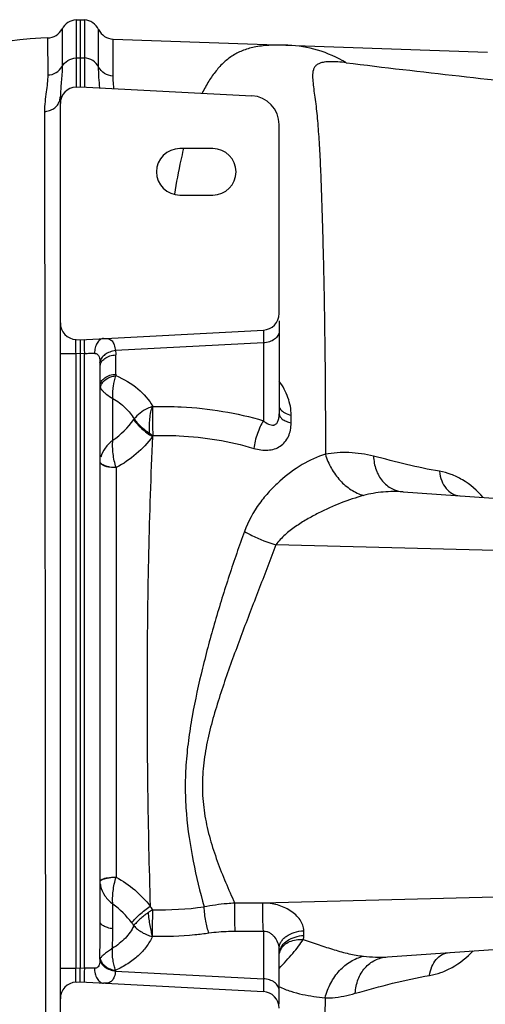
# Model space of a CAD drawing. Units: millimetres. Extents: x -1739 to 1606, y -621 to 1253.
# Drawn here: x 601 to 741, y 956 to 1253 of the extents above; entities that cross this region are included whole.
import ezdxf

# ---------------------------------------------------------------- set-up
doc = ezdxf.new("R2010")
doc.units = ezdxf.units.MM
doc.header["$LTSCALE"] = 19.36
doc.layers.get('0').update_dxf_attribs({"linetype": 'CONTINUOUS'})
doc.layers.add('3_ALL_AXES', color=7, linetype='CONTINUOUS')

msp = doc.modelspace()

# ---------------------------------------------------------------- linework, layer by layer
at = {"color": 7, "linetype": 'CONTINUOUS'}
for p, q in [((617.64, 1233.14), (618.91, 1233.2)), ((618.91, 1233.2), (670.65, 1230.49)), ((612.91, 1161.97), (612.91, 1228.14)), ((678.91, 1164.8), (678.91, 1221.79)), ((658.91, 1214.56), (648.91, 1214.56)), ((648.91, 1200.56), (658.91, 1200.56)), ((618.91, 1156.91), (674.17, 1159.81)), ((617.64, 1156.98), (618.91, 1156.91)), ((716.34, 1111.03), (758.91, 1108.06)), ((711.55, 970.75), (758.91, 974.06)), ((617.64, 963.14), (618.91, 963.2)), ((618.91, 963.2), (674.17, 960.31)), ((612.91, 891.97), (612.91, 958.14))]:
    msp.add_line(p, q, dxfattribs=at)
at = {"color": 9, "linetype": 'CONTINUOUS'}
for p, q in [((758.91, 1092.93), (677.95, 1095)), ((758.91, 989.18), (674.03, 987))]:
    msp.add_line(p, q, dxfattribs=at)
at = {"color": 7, "linetype": 'CONTINUOUS'}
for centre, radius, start, end in [((617.91, 1228.14), 5, 93, 180), ((670.19, 1221.79), 8.72, 0, 87), ((648.91, 1207.56), 7, 90, 270), ((658.91, 1207.56), 7, 270, 90), ((673.91, 1164.8), 5, 273, 360), ((617.91, 1161.97), 5, 180, 267), ((617.91, 958.14), 5, 93, 180), ((673.91, 955.31), 5, 0, 87)]:
    msp.add_arc(centre, radius, start, end, dxfattribs=at)
at = {"layer": '3_ALL_AXES', "color": 7, "linetype": 'CONTINUOUS'}
for p, q in [((617.64, 1253.39), (618.91, 1253.45)), ((618.91, 1253.45), (618.91, 1241.96)), ((618.91, 1253.45), (620.17, 1253.39)), ((628.8, 1247.61), (741.7, 1243.67)), ((618.91, 1241.96), (618.91, 1233.2)), ((612.91, 1230.19), (612.91, 1228.14)), ((612.91, 958.14), (612.91, 1161.97)), ((678.91, 1162.6), (678.91, 1134.53)), ((618.91, 1156.91), (618.91, 1152.67)), ((618.91, 1152.67), (618.91, 967.44)), ((624.91, 981.32), (624.91, 1148.8)), ((678.91, 956.62), (678.91, 973.32)), ((678.97, 972.01), (678.99, 972.06)), ((618.91, 963.2), (618.91, 967.44))]:
    msp.add_line(p, q, dxfattribs=at)
at = {"layer": '3_ALL_AXES', "color": 9, "linetype": 'CONTINUOUS'}
for p, q in [((617.64, 1253.39), (617.64, 1241.9)), ((620.17, 1253.39), (620.17, 1241.9)), ((613.46, 1250.67), (613.45, 1250.11)), ((624.44, 1239.18), (624.44, 1250.5)), ((609.06, 1247.95), (609.11, 1236.77)), ((613.45, 1250.11), (613.45, 1239.33)), ((628.8, 1236.46), (628.8, 1247.61)), ((617.64, 1241.9), (618.91, 1241.96)), ((617.64, 1241.9), (617.64, 1233.14)), ((618.91, 1241.96), (620.17, 1241.9)), ((620.17, 1241.9), (620.17, 1233.14)), ((608.12, 1225.78), (608.56, 890.11)), ((650.05, 1214.56), (649.98, 1214.29)), ((674.17, 1155.98), (629.53, 1153.64)), ((674.17, 1155.98), (674.17, 1132.47)), ((612.91, 1152.74), (617.64, 1152.74)), ((617.64, 967.38), (617.64, 1152.74)), ((618.91, 1152.67), (617.64, 1152.74)), ((620.17, 1152.74), (618.91, 1152.67)), ((620.17, 967.38), (620.17, 1152.74)), ((629.64, 1146.5), (629.64, 1152.33)), ((628.73, 1126.61), (628.73, 1139.16)), ((682.52, 1131.8), (682.53, 1134.16)), ((629.73, 1118.35), (629.73, 994.8)), ((628.73, 979.19), (628.73, 986.64)), ((674.17, 978.42), (665.68, 978.41)), ((674.17, 978.42), (674.17, 964.13)), ((686.35, 977.21), (686.35, 978.64)), ((612.91, 967.38), (617.64, 967.38)), ((617.64, 967.38), (618.91, 967.44)), ((618.91, 967.44), (620.17, 967.38)), ((629.53, 966.47), (674.17, 964.13))]:
    msp.add_line(p, q, dxfattribs=at)
at = {"layer": '3_ALL_AXES', "color": 7, "linetype": 'CONTINUOUS'}
msp.add_lwpolyline([(609.06, 1247.95), (607.01, 1247.9), (603.8, 1247.71), (600.67, 1247.39), (597.61, 1246.96), (594.63, 1246.41), (591.73, 1245.76), (588.92, 1245.01), (586.19, 1244.16), (583.55, 1243.21), (581.01, 1242.16), (578.57, 1241.01), (576.24, 1239.76), (574.02, 1238.42), (573.23, 1237.9)], dxfattribs=at)
for centre, start, end in [((617.91, 1248.39), 93, 153.8874), ((619.91, 1248.39), 24.9019, 87), ((609, 1252.95), 270.6022, 332.9061), ((628.98, 1252.6), 204.9019, 268)]:
    msp.add_arc(centre, 5, start, end, dxfattribs=at)
at = {"layer": '3_ALL_AXES', "color": 9, "linetype": 'CONTINUOUS'}
for centre, radius, start, end in [((1167.72, 5108.87), 3896.69, 263.09295, 264.10388), ((608.95, 1230.2), 3.95, 346.8492, 359.9354), ((608.89, 1230.21), 4.02, 340.3882, 346.8659), ((603.41, 1148.78), 21.5, 0.0462, 3.6052), ((632.28, 1146.5), 2.63, 180.0102, 189.2781), ((628.36, 1141.88), 3.43, 147.2579, 155.0262), ((614.01, 1147.83), 25.83, 304.7609, 324.4804), ((612.91, 1148.59), 27.16, 324.5114, 325.0102), ((612.61, 1146.71), 33.93, 325.9437, 326.5481), ((631.73, 993.63), 6.83, 186.7364, 192.0716), ((613.43, 965.34), 26.23, 36.6324, 54.3147), ((611.36, 965.91), 35.03, 33.017, 35.0874), ((643.36, 1078.95), 93.99, 268.4002, 277.8862), ((682.58, 977.21), 3.77, 341.652, 0.0524), ((683.06, 971.5), 4.15, 169.9597, 175.5894), ((683.24, 970.9), 4.4, 160.1025, 165.3531), ((683.28, 970.88), 4.45, 150.5848, 160.0822)]:
    msp.add_arc(centre, radius, start, end, dxfattribs=at)
for points, knots in [([(681.56, 1245.77), (679.81, 1245.83), (676.57, 1245.84), (672.07, 1245.4), (668.24, 1244.39), (665, 1242.8), (662.22, 1240.66), (659.77, 1238.01), (657.57, 1234.85), (656.31, 1232.52), (655.7, 1231.28)], [0, 0, 0, 0, 0.163658, 0.303739, 0.42367, 0.532775, 0.639952, 0.751346, 0.870618, 1, 1, 1, 1]), ([(699.11, 1240.46), (696.41, 1242.06), (690.73, 1244.62), (684.58, 1245.66), (681.56, 1245.77)], [0, 0, 0, 0, 0.509079, 1, 1, 1, 1]), ([(613.45, 1239.33), (613.85, 1240.07), (615.09, 1241.35), (616.79, 1241.86), (617.64, 1241.9)], [0, 0, 0, 0, 0.493253, 1, 1, 1, 1]), ([(624.44, 1239.18), (624.06, 1239.95), (622.81, 1241.32), (621.05, 1241.85), (620.17, 1241.9)], [0, 0, 0, 0, 0.49293, 1, 1, 1, 1]), ([(609.11, 1236.77), (609.99, 1236.78), (611.76, 1237.27), (613.04, 1238.58), (613.45, 1239.33)], [0, 0, 0, 0, 0.506819, 1, 1, 1, 1]), ([(613.45, 1239.33), (613.45, 1237.79), (613.24, 1234.74), (612.91, 1231.7), (612.91, 1230.19)], [0, 0, 0, 0, 0.505492, 1, 1, 1, 1]), ([(624.79, 1232.89), (624.72, 1233.93), (624.53, 1236.02), (624.44, 1238.12), (624.44, 1239.18)], [0, 0, 0, 0, 0.495922, 1, 1, 1, 1]), ([(628.8, 1236.46), (627.9, 1236.49), (626.11, 1237.01), (624.83, 1238.39), (624.44, 1239.18)], [0, 0, 0, 0, 0.507115, 1, 1, 1, 1]), ([(699.11, 1240.46), (698.27, 1240.56), (696.68, 1240.72), (694.47, 1240.81), (692.62, 1240.7), (691.2, 1240.37), (690.18, 1239.84), (689.54, 1239.12), (689.19, 1238.29), (689.02, 1237.4), (688.98, 1236.44), (689.03, 1235.02), (689.25, 1233.1), (689.58, 1230.64), (689.95, 1227.97), (690.28, 1225.11), (690.54, 1222.09), (690.79, 1218.91), (691.08, 1214.37), (691.38, 1208.32), (691.67, 1200.63), (691.92, 1192.39), (692.16, 1183.64), (692.38, 1174.4), (692.55, 1164.72), (692.69, 1154.63), (692.8, 1144.16), (692.85, 1133.37), (692.86, 1126.07), (692.85, 1122.37)], [0, 0, 0, 0, 0.019996, 0.037754, 0.05235, 0.063524, 0.072008, 0.079082, 0.085843, 0.092892, 0.100449, 0.108558, 0.12637, 0.146055, 0.16735, 0.190012, 0.213882, 0.238994, 0.265317, 0.321477, 0.382142, 0.44709, 0.516131, 0.589007, 0.66538, 0.744963, 0.827479, 0.912595, 1, 1, 1, 1]), ([(609.11, 1236.77), (609.11, 1235.07), (608.62, 1231.42), (608.12, 1227.76), (608.12, 1225.78)], [0, 0, 0, 0, 0.459685, 1, 1, 1, 1]), ([(628.96, 1233.77), (628.94, 1234), (628.85, 1234.89), (628.8, 1235.79), (628.8, 1236.46)], [0, 0, 0, 0, 0.260578, 1, 1, 1, 1]), ([(629.09, 1232.67), (629.08, 1232.76), (629.03, 1233.13), (628.99, 1233.49), (628.96, 1233.77)], [0, 0, 0, 0, 0.253633, 1, 1, 1, 1]), ([(608.12, 1225.78), (608.62, 1225.79), (609.62, 1225.97), (610.97, 1226.62), (612.05, 1227.59), (612.52, 1228.43), (612.67, 1228.86)], [0, 0, 0, 0, 0.260686, 0.515789, 0.762251, 1, 1, 1, 1]), ([(649.98, 1214.29), (649.73, 1213.24), (648.72, 1208.78), (647.88, 1204.28), (647.31, 1200.84)], [0, 0, 0, 0, 0.236547, 1, 1, 1, 1]), ([(674.17, 1159.81), (674.17, 1159.81), (674.17, 1159.78), (674.18, 1159.74), (674.18, 1159.66), (674.18, 1159.55), (674.19, 1159.41), (674.19, 1159.16), (674.19, 1158.78), (674.19, 1158.23), (674.18, 1157.57), (674.18, 1156.81), (674.17, 1156.27), (674.17, 1155.98)], [0, 0, 0, 0, 0.004254, 0.016567, 0.037026, 0.065614, 0.102283, 0.146928, 0.259684, 0.402854, 0.575192, 0.775044, 1, 1, 1, 1]), ([(678.91, 1159.51), (678.91, 1159.06), (678.62, 1158.09), (677.53, 1156.96), (675.98, 1156.21), (674.79, 1156.01), (674.17, 1155.98)], [0, 0, 0, 0, 0.210424, 0.445338, 0.711809, 1, 1, 1, 1]), ([(617.64, 1152.74), (617.63, 1153.01), (617.6, 1153.55), (617.56, 1154.34), (617.54, 1155.07), (617.53, 1155.7), (617.54, 1156.23), (617.56, 1156.61), (617.59, 1156.85), (617.61, 1156.95), (617.63, 1156.98), (617.64, 1156.98)], [0, 0, 0, 0, 0.194429, 0.381899, 0.554504, 0.705672, 0.829568, 0.921357, 0.977938, 0.992806, 1, 1, 1, 1]), ([(620.17, 1156.98), (620.16, 1156.98), (620.14, 1156.94), (620.13, 1156.89), (620.11, 1156.78), (620.09, 1156.57), (620.08, 1156.22), (620.07, 1155.69), (620.08, 1155.06), (620.1, 1154.34), (620.13, 1153.55), (620.15, 1153.01), (620.17, 1152.74)], [0, 0, 0, 0, 0.007006, 0.022214, 0.046414, 0.079615, 0.172043, 0.295919, 0.446754, 0.618939, 0.806108, 1, 1, 1, 1]), ([(625.93, 1157.28), (625.57, 1157.26), (625, 1157.03), (624.4, 1156.48), (623.84, 1155.7), (623.35, 1154.46), (623.22, 1153.38), (623.21, 1152.82)], [0, 0, 0, 0, 0.19442, 0.305535, 0.427558, 0.701274, 1, 1, 1, 1]), ([(625.93, 1157.28), (626.21, 1157.3), (626.72, 1157.3), (627.43, 1157.2), (628.04, 1156.95), (628.54, 1156.55), (628.91, 1156), (629.31, 1155.04), (629.46, 1154.22), (629.53, 1153.64)], [0, 0, 0, 0, 0.140067, 0.260481, 0.367612, 0.470952, 0.580429, 0.703205, 1, 1, 1, 1]), ([(620.17, 1152.74), (620.71, 1152.79), (621.72, 1152.84), (622.74, 1152.84), (623.21, 1152.82)], [0, 0, 0, 0, 0.534453, 1, 1, 1, 1]), ([(623.21, 1152.82), (623.26, 1152.82), (623.43, 1152.8), (623.6, 1152.78), (623.73, 1152.74)], [0, 0, 0, 0, 0.262372, 1, 1, 1, 1]), ([(623.73, 1152.74), (623.83, 1152.7), (624.03, 1152.62), (624.37, 1152.32), (624.64, 1151.76), (624.8, 1150.99), (624.85, 1150.43), (624.86, 1150.14)], [0, 0, 0, 0, 0.107139, 0.212761, 0.442162, 0.708029, 1, 1, 1, 1]), ([(629.53, 1153.64), (628.95, 1153.57), (627.83, 1153.29), (626.37, 1152.51), (625.3, 1151.45), (624.92, 1150.56), (624.86, 1150.14)], [0, 0, 0, 0, 0.283296, 0.551675, 0.791291, 1, 1, 1, 1]), ([(624.91, 1148.8), (624.91, 1149.25), (625.19, 1150.22), (626.28, 1151.35), (627.83, 1152.11), (629.03, 1152.31), (629.64, 1152.33)], [0, 0, 0, 0, 0.210449, 0.445347, 0.711775, 1, 1, 1, 1]), ([(624.91, 1142.97), (624.91, 1143.43), (625.19, 1144.4), (626.28, 1145.53), (627.83, 1146.28), (629.03, 1146.48), (629.64, 1146.5)], [0, 0, 0, 0, 0.21045, 0.445348, 0.711776, 1, 1, 1, 1]), ([(625.47, 1143.74), (625.89, 1144.39), (627.21, 1145.49), (628.82, 1145.98), (629.68, 1146.08)], [0, 0, 0, 0, 0.470477, 1, 1, 1, 1]), ([(628.73, 1139.16), (628.72, 1139.8), (628.74, 1141.05), (628.94, 1143.38), (629.3, 1145.06), (629.68, 1146.08)], [0, 0, 0, 0, 0.272322, 0.535559, 1, 1, 1, 1]), ([(629.68, 1146.08), (632.05, 1145.07), (636.34, 1142.57), (639.65, 1138.8), (640.78, 1136.79)], [0, 0, 0, 0, 0.526883, 1, 1, 1, 1]), ([(682.53, 1134.16), (682.54, 1135.95), (681.79, 1139.64), (680.03, 1142.91), (678.91, 1144.43)], [0, 0, 0, 0, 0.488116, 1, 1, 1, 1]), ([(625, 1142.49), (625.01, 1142.56), (625.06, 1142.85), (625.15, 1143.13), (625.25, 1143.33)], [0, 0, 0, 0, 0.24378, 1, 1, 1, 1]), ([(625, 1142.49), (625.02, 1142.44), (625.12, 1142.21), (625.25, 1142.01), (625.37, 1141.85)], [0, 0, 0, 0, 0.224978, 1, 1, 1, 1]), ([(625.37, 1141.85), (625.54, 1141.62), (625.97, 1141.15), (627.07, 1140.22), (628.04, 1139.59), (628.73, 1139.16)], [0, 0, 0, 0, 0.200262, 0.43665, 1, 1, 1, 1]), ([(628.73, 1139.16), (630.09, 1138.4), (632.55, 1136.63), (634.46, 1134.26), (635.17, 1133.01)], [0, 0, 0, 0, 0.521351, 1, 1, 1, 1]), ([(640.78, 1136.79), (640.23, 1136.62), (638.87, 1136.09), (636.91, 1134.88), (635.68, 1133.67), (635.17, 1133.01)], [0, 0, 0, 0, 0.252884, 0.634385, 1, 1, 1, 1]), ([(639.79, 1128.72), (639.82, 1129.44), (639.69, 1130.9), (639.96, 1133.03), (640.09, 1135.06), (640.54, 1136.29), (640.79, 1136.84)], [0, 0, 0, 0, 0.263927, 0.530524, 0.780317, 1, 1, 1, 1]), ([(640.92, 1128.01), (640.87, 1128.77), (640.83, 1130.34), (640.78, 1132.65), (640.76, 1134.82), (640.8, 1136.2), (640.79, 1136.84)], [0, 0, 0, 0, 0.261198, 0.530579, 0.784327, 1, 1, 1, 1]), ([(640.78, 1136.79), (643.65, 1136.85), (654.9, 1136.71), (666.14, 1134.87), (674.17, 1132.47)], [0, 0, 0, 0, 0.255294, 1, 1, 1, 1]), ([(678.91, 1136.97), (678.91, 1136.79), (678.99, 1136.39), (679.21, 1136.04), (679.34, 1135.88)], [0, 0, 0, 0, 0.472484, 1, 1, 1, 1]), ([(679.34, 1135.88), (679.67, 1135.47), (680.71, 1134.75), (681.86, 1134.34), (682.53, 1134.16)], [0, 0, 0, 0, 0.433081, 1, 1, 1, 1]), ([(635.03, 1132.82), (635.34, 1132.36), (636.08, 1131.43), (637.91, 1129.63), (639.54, 1128.43), (640.72, 1127.71)], [0, 0, 0, 0, 0.215186, 0.463119, 1, 1, 1, 1]), ([(635.17, 1133.01), (635.42, 1132.64), (636.04, 1131.88), (637.53, 1130.38), (638.84, 1129.35), (639.79, 1128.72)], [0, 0, 0, 0, 0.215323, 0.459984, 1, 1, 1, 1]), ([(674.17, 1132.47), (673.8, 1131.91), (673.12, 1130.65), (672.29, 1128.59), (671.64, 1126.39), (671.35, 1124.88), (671.26, 1124.14)], [0, 0, 0, 0, 0.227041, 0.48228, 0.746654, 1, 1, 1, 1]), ([(671.26, 1124.14), (671.97, 1123.93), (673.38, 1123.61), (675.51, 1123.53), (677.51, 1123.89), (679.29, 1124.73), (680.75, 1126.03), (681.79, 1127.73), (682.39, 1129.69), (682.51, 1131.09), (682.52, 1131.8)], [0, 0, 0, 0, 0.135943, 0.265707, 0.388943, 0.507356, 0.624299, 0.743844, 0.868832, 1, 1, 1, 1]), ([(674.17, 1132.47), (674.63, 1132.08), (675.36, 1131.57), (676.44, 1131.17), (677.13, 1131.12), (677.65, 1131.28), (678.16, 1131.61), (678.62, 1132.34), (678.86, 1133.39), (678.91, 1134.15), (678.91, 1134.53)], [0, 0, 0, 0, 0.241945, 0.353209, 0.458902, 0.512295, 0.568712, 0.69751, 0.845528, 1, 1, 1, 1]), ([(678.91, 1134.53), (678.91, 1134.25), (679.13, 1133.63), (679.91, 1132.88), (681.08, 1132.25), (682, 1131.94), (682.52, 1131.8)], [0, 0, 0, 0, 0.174712, 0.391587, 0.667572, 1, 1, 1, 1]), ([(639.79, 1128.72), (639.98, 1128.59), (640.34, 1128.34), (640.73, 1128.12), (640.92, 1128.01)], [0, 0, 0, 0, 0.501871, 1, 1, 1, 1]), ([(628.73, 1126.61), (627.88, 1125.92), (626.36, 1124.41), (625.37, 1122.48), (625.11, 1121.5)], [0, 0, 0, 0, 0.521815, 1, 1, 1, 1]), ([(629.73, 1118.34), (629.51, 1119.01), (629.14, 1120.4), (628.8, 1122.51), (628.65, 1124.59), (628.67, 1125.96), (628.74, 1126.61)], [0, 0, 0, 0, 0.252901, 0.511444, 0.76353, 1, 1, 1, 1]), ([(640.72, 1127.71), (639.29, 1125.78), (635.95, 1122.22), (631.9, 1119.49), (629.73, 1118.35)], [0, 0, 0, 0, 0.494756, 1, 1, 1, 1]), ([(640.72, 1127.71), (639.62, 1104.31), (638.92, 1068.84), (639.13, 1021.61), (639.64, 997.81), (640.02, 986.05)], [0, 0, 0, 0, 0.495876, 0.750888, 1, 1, 1, 1]), ([(640.92, 1128), (643.53, 1128.08), (653.75, 1128), (663.97, 1126.34), (671.26, 1124.14)], [0, 0, 0, 0, 0.255287, 1, 1, 1, 1]), ([(707.37, 1121.79), (704.95, 1122.4), (700.1, 1123.13), (695.19, 1122.81), (692.85, 1122.37)], [0, 0, 0, 0, 0.511501, 1, 1, 1, 1]), ([(627.83, 1118.46), (627.43, 1118.51), (626.85, 1118.62), (626.14, 1118.86), (625.49, 1119.16), (624.91, 1119.59), (624.91, 1120)], [0, 0, 0, 0, 0.354564, 0.509257, 0.645851, 1, 1, 1, 1]), ([(627.83, 1118.46), (627.45, 1118.55), (626.76, 1118.74), (625.87, 1119.09), (625.22, 1119.47), (624.96, 1119.83), (624.92, 1120.01)], [0, 0, 0, 0, 0.342983, 0.628811, 0.844494, 1, 1, 1, 1]), ([(692.85, 1122.37), (690.41, 1121.62), (685.51, 1119.34), (679.99, 1115.23), (675.84, 1111.13), (671.88, 1106.32), (669.52, 1102.09), (668.44, 1099.07)], [0, 0, 0, 0, 0.220413, 0.461929, 0.590055, 0.722646, 1, 1, 1, 1]), ([(692.85, 1122.37), (693.3, 1120.89), (694.49, 1118.06), (697.13, 1114.39), (700.45, 1111.56), (703.04, 1110.33), (704.36, 1109.92)], [0, 0, 0, 0, 0.262602, 0.518118, 0.764002, 1, 1, 1, 1]), ([(707.37, 1121.79), (707.43, 1120.39), (707.9, 1117.69), (709.81, 1114.2), (712.74, 1111.77), (715.14, 1111.12), (716.34, 1111.03)], [0, 0, 0, 0, 0.274206, 0.527518, 0.765149, 1, 1, 1, 1]), ([(727.3, 1117.22), (723.96, 1117.78), (717.3, 1119.24), (710.7, 1120.95), (707.37, 1121.79)], [0, 0, 0, 0, 0.496698, 1, 1, 1, 1]), ([(629.73, 1118.34), (629.41, 1118.34), (628.77, 1118.38), (628.14, 1118.41), (627.83, 1118.46)], [0, 0, 0, 0, 0.510899, 1, 1, 1, 1]), ([(727.3, 1117.22), (727.39, 1116.26), (727.77, 1114.41), (729.07, 1112.03), (730.99, 1110.36), (732.57, 1109.9), (733.34, 1109.85)], [0, 0, 0, 0, 0.281197, 0.539078, 0.774883, 1, 1, 1, 1]), ([(740.48, 1109.35), (738.65, 1111.4), (735.56, 1114.1), (730.86, 1116.38), (728.48, 1117.03), (727.3, 1117.22)], [0, 0, 0, 0, 0.528854, 0.771501, 1, 1, 1, 1]), ([(716.34, 1111.03), (714.33, 1111.17), (710.29, 1111.13), (706.31, 1110.45), (704.36, 1109.92)], [0, 0, 0, 0, 0.499428, 1, 1, 1, 1]), ([(704.36, 1109.92), (702.08, 1109.3), (697.44, 1107.72), (691.77, 1105.19), (687.22, 1102.73), (683.83, 1100.61), (680.61, 1098.14), (678.71, 1096.14), (677.95, 1095)], [0, 0, 0, 0, 0.230471, 0.476879, 0.604513, 0.734453, 0.866348, 1, 1, 1, 1]), ([(668.44, 1099.07), (667.66, 1096.88), (666.06, 1092.47), (663.81, 1085.76), (661.63, 1078.93), (658.85, 1069.63), (655.66, 1057.79), (653.01, 1045.76), (651.47, 1035.99), (650.72, 1028.62), (650.49, 1021.24), (650.94, 1011.52), (652.78, 999.66), (655.03, 990.4), (656.25, 985.85)], [0, 0, 0, 0, 0.060082, 0.121088, 0.182892, 0.245366, 0.371812, 0.499424, 0.563354, 0.627172, 0.690723, 0.753859, 0.878367, 1, 1, 1, 1]), ([(668.44, 1099.07), (669.19, 1098.65), (672.24, 1097.05), (675.47, 1095.78), (677.95, 1095)], [0, 0, 0, 0, 0.246428, 1, 1, 1, 1]), ([(677.95, 1095), (677.1, 1092.89), (675.5, 1088.61), (672.99, 1082.16), (670.48, 1075.63), (667.96, 1069.02), (665.47, 1062.33), (663.03, 1055.57), (660.73, 1048.72), (658.64, 1041.78), (656.94, 1034.72), (655.85, 1027.55), (655.63, 1020.33), (656.39, 1013.21), (657.99, 1006.3), (660.88, 997.48), (663.61, 991.12), (665.54, 986.97)], [0, 0, 0, 0, 0.060129, 0.12116, 0.182976, 0.245459, 0.308494, 0.371968, 0.435766, 0.499768, 0.563831, 0.62778, 0.691403, 0.754515, 0.817, 0.878787, 1, 1, 1, 1]), ([(624.91, 993.56), (624.91, 993.68), (625.03, 993.88), (625.28, 994.06), (625.69, 994.27), (626.37, 994.49), (626.97, 994.6), (627.3, 994.64)], [0, 0, 0, 0, 0.132761, 0.225311, 0.339432, 0.632098, 1, 1, 1, 1]), ([(624.91, 993.45), (624.91, 993.5), (624.95, 993.64), (625.13, 993.85), (625.32, 993.96), (625.42, 994.02)], [0, 0, 0, 0, 0.188513, 0.535166, 1, 1, 1, 1]), ([(625.05, 992.21), (625.28, 991.14), (626.25, 989.04), (627.83, 987.38), (628.73, 986.64)], [0, 0, 0, 0, 0.482861, 1, 1, 1, 1]), ([(625.42, 994.02), (625.68, 994.15), (626.3, 994.38), (626.94, 994.53), (627.3, 994.6)], [0, 0, 0, 0, 0.433327, 1, 1, 1, 1]), ([(627.3, 994.6), (627.69, 994.66), (628.5, 994.78), (629.31, 994.8), (629.73, 994.8)], [0, 0, 0, 0, 0.482618, 1, 1, 1, 1]), ([(628.73, 986.64), (628.67, 987.27), (628.65, 988.59), (628.8, 990.63), (629.14, 992.72), (629.51, 994.12), (629.73, 994.8)], [0, 0, 0, 0, 0.229405, 0.478895, 0.739724, 1, 1, 1, 1]), ([(629.73, 994.8), (631.73, 993.71), (635.49, 991.13), (638.65, 987.83), (640.02, 986.05)], [0, 0, 0, 0, 0.502912, 1, 1, 1, 1]), ([(665.54, 986.97), (664.76, 986.92), (661.65, 986.69), (658.55, 986.27), (656.25, 985.85)], [0, 0, 0, 0, 0.251504, 1, 1, 1, 1]), ([(665.68, 978.41), (665.58, 979.75), (665.49, 982.6), (665.5, 985.45), (665.54, 986.97)], [0, 0, 0, 0, 0.469118, 1, 1, 1, 1]), ([(674.03, 987), (673.32, 987), (671.91, 986.98), (669.79, 986.97), (667.67, 986.97), (666.25, 986.97), (665.54, 986.97)], [0, 0, 0, 0, 0.250027, 0.500034, 0.750012, 1, 1, 1, 1]), ([(674.17, 978.42), (674.07, 979.75), (673.97, 982.61), (673.99, 985.47), (674.03, 986.99)], [0, 0, 0, 0, 0.469226, 1, 1, 1, 1]), ([(686.35, 978.64), (686.35, 979.2), (686.12, 980.39), (685.23, 982.02), (683.92, 983.48), (682.28, 984.73), (680.41, 985.74), (678.37, 986.46), (676.23, 986.9), (674.76, 987.01), (674.03, 987)], [0, 0, 0, 0, 0.104828, 0.218014, 0.339023, 0.465823, 0.596496, 0.729606, 0.864396, 1, 1, 1, 1]), ([(634.48, 980.99), (634.79, 981.41), (635.52, 982.29), (637.32, 984.05), (638.89, 985.28), (640.02, 986.05)], [0, 0, 0, 0, 0.208303, 0.454465, 1, 1, 1, 1]), ([(639.41, 984.12), (638.95, 983.8), (638.09, 983.15), (636.88, 982.15), (635.87, 981.15), (635.29, 980.48), (635.02, 980.17)], [0, 0, 0, 0, 0.282331, 0.550118, 0.79302, 1, 1, 1, 1]), ([(640.73, 985), (640.51, 984.86), (640.2, 984.61), (639.75, 984.33), (639.52, 984.2), (639.41, 984.12)], [0, 0, 0, 0, 0.499102, 0.749751, 1, 1, 1, 1]), ([(639.41, 984.12), (639.45, 983.46), (639.59, 982.15), (639.87, 980.23), (640.22, 978.46), (640.51, 977.35), (640.65, 976.83)], [0, 0, 0, 0, 0.268329, 0.535051, 0.783982, 1, 1, 1, 1]), ([(640.73, 985), (640.69, 984.27), (640.67, 982.82), (640.63, 980.68), (640.62, 978.68), (640.66, 977.42), (640.65, 976.83)], [0, 0, 0, 0, 0.266329, 0.535132, 0.786039, 1, 1, 1, 1]), ([(657.73, 977.88), (657.54, 978.44), (657.19, 979.66), (656.62, 982.31), (656.35, 984.42), (656.25, 985.85)], [0, 0, 0, 0, 0.218815, 0.470487, 1, 1, 1, 1]), ([(624.87, 970.03), (624.86, 971.92), (624.88, 975.68), (624.91, 979.44), (624.91, 981.32)], [0, 0, 0, 0, 0.500966, 1, 1, 1, 1]), ([(628.73, 979.19), (628.2, 979.29), (627.44, 979.47), (626.5, 979.81), (625.65, 980.21), (624.91, 980.79), (624.91, 981.32)], [0, 0, 0, 0, 0.36014, 0.514982, 0.650378, 1, 1, 1, 1]), ([(635.04, 980.13), (634.43, 978.77), (632.59, 976.14), (630.07, 974.21), (628.66, 973.37)], [0, 0, 0, 0, 0.476997, 1, 1, 1, 1]), ([(634.48, 980.99), (634.58, 980.85), (634.8, 980.59), (634.94, 980.28), (635.04, 980.13)], [0, 0, 0, 0, 0.495163, 1, 1, 1, 1]), ([(635.05, 980.15), (635.42, 979.78), (636.2, 979.05), (637.54, 978.12), (639.04, 977.39), (640.1, 977.03), (640.64, 976.9)], [0, 0, 0, 0, 0.238612, 0.489628, 0.745218, 1, 1, 1, 1]), ([(628.66, 973.37), (628.67, 973.87), (628.69, 975.8), (628.73, 977.74), (628.73, 979.19)], [0, 0, 0, 0, 0.254097, 1, 1, 1, 1]), ([(657.73, 977.88), (656.33, 977.68), (650.66, 977.02), (644.93, 976.81), (640.64, 976.9)], [0, 0, 0, 0, 0.248, 1, 1, 1, 1]), ([(665.68, 978.41), (665.01, 978.41), (662.36, 978.37), (659.7, 978.15), (657.73, 977.88)], [0, 0, 0, 0, 0.25168, 1, 1, 1, 1]), ([(678.91, 973.32), (678.91, 973.9), (678.6, 975.12), (677.8, 976.47), (676.91, 977.41), (676.1, 978), (675.17, 978.38), (674.5, 978.44), (674.17, 978.42)], [0, 0, 0, 0, 0.228561, 0.480509, 0.609887, 0.739936, 0.870077, 1, 1, 1, 1]), ([(678.91, 973.32), (678.91, 973.65), (679.01, 974.34), (679.44, 975.32), (680.13, 976.21), (681.41, 977.3), (683.51, 978.28), (685.37, 978.59), (686.35, 978.64)], [0, 0, 0, 0, 0.100344, 0.2052, 0.317315, 0.438353, 0.706578, 1, 1, 1, 1]), ([(678.97, 972.22), (679.09, 972.89), (679.7, 974.25), (681.41, 975.82), (683.71, 976.87), (685.45, 977.17), (686.35, 977.21)], [0, 0, 0, 0, 0.213956, 0.451848, 0.716859, 1, 1, 1, 1]), ([(640.64, 976.9), (640.17, 975.83), (638.93, 973.73), (636.4, 970.95), (633.24, 968.55), (630.84, 967.28), (629.57, 966.71)], [0, 0, 0, 0, 0.229358, 0.471281, 0.728057, 1, 1, 1, 1]), ([(678.91, 967.24), (679.61, 968.01), (680.99, 969.52), (682.96, 971.75), (684.72, 973.86), (685.74, 975.3), (686.16, 976.02)], [0, 0, 0, 0, 0.275119, 0.53793, 0.78163, 1, 1, 1, 1]), ([(679.4, 973.06), (679.68, 973.56), (680.47, 974.49), (682.09, 975.46), (684.04, 976.01), (685.44, 976.07), (686.16, 976.02)], [0, 0, 0, 0, 0.221633, 0.461405, 0.722361, 1, 1, 1, 1]), ([(686.16, 976.02), (687.75, 975.48), (690.87, 974.41), (695.44, 972.9), (699.89, 971.65), (702.86, 971.12), (704.34, 970.96)], [0, 0, 0, 0, 0.267448, 0.522435, 0.764407, 1, 1, 1, 1]), ([(628.66, 973.37), (628.24, 973.07), (627.44, 972.52), (626.35, 971.73), (625.5, 971.01), (625.08, 970.49), (624.95, 970.23)], [0, 0, 0, 0, 0.317999, 0.596443, 0.825197, 1, 1, 1, 1]), ([(629.57, 966.71), (629.39, 967.18), (629.08, 968.19), (628.64, 970.4), (628.57, 972.17), (628.66, 973.37)], [0, 0, 0, 0, 0.220439, 0.466554, 1, 1, 1, 1]), ([(724.27, 965.14), (725.42, 965.33), (727.77, 965.94), (732.44, 968.08), (735.58, 970.61), (737.46, 972.56)], [0, 0, 0, 0, 0.228317, 0.471131, 1, 1, 1, 1]), ([(724.27, 965.14), (724.38, 966.05), (724.81, 967.79), (726.12, 970.03), (727.98, 971.57), (729.49, 972), (730.24, 972.05)], [0, 0, 0, 0, 0.280481, 0.537702, 0.773766, 1, 1, 1, 1]), ([(624.87, 970.03), (624.85, 969.73), (624.8, 969.17), (624.65, 968.38), (624.38, 967.8), (624.03, 967.5), (623.83, 967.41), (623.73, 967.38)], [0, 0, 0, 0, 0.291728, 0.557997, 0.787672, 0.893135, 1, 1, 1, 1]), ([(624.95, 970.23), (624.93, 970.2), (624.9, 970.14), (624.88, 970.07), (624.87, 970.04)], [0, 0, 0, 0, 0.491957, 1, 1, 1, 1]), ([(624.87, 970.04), (624.92, 969.6), (625.28, 968.68), (626.36, 967.6), (627.82, 966.82), (628.95, 966.55), (629.53, 966.47)], [0, 0, 0, 0, 0.212821, 0.45199, 0.71844, 1, 1, 1, 1]), ([(624.95, 970.23), (625.02, 969.8), (625.41, 968.91), (626.48, 967.84), (627.91, 967.06), (629, 966.79), (629.57, 966.71)], [0, 0, 0, 0, 0.215304, 0.45685, 0.722303, 1, 1, 1, 1]), ([(692.75, 958.39), (693.15, 959.94), (694.27, 962.9), (696.92, 966.7), (700.31, 969.53), (702.99, 970.64), (704.34, 970.96)], [0, 0, 0, 0, 0.268146, 0.524147, 0.767159, 1, 1, 1, 1]), ([(701.86, 959.77), (701.95, 961.21), (702.5, 963.98), (704.58, 967.55), (707.73, 970), (710.28, 970.66), (711.55, 970.75)], [0, 0, 0, 0, 0.270206, 0.521096, 0.760007, 1, 1, 1, 1]), ([(704.34, 970.96), (705.55, 970.82), (707.95, 970.62), (710.36, 970.66), (711.55, 970.75)], [0, 0, 0, 0, 0.505825, 1, 1, 1, 1]), ([(617.64, 963.14), (617.63, 963.14), (617.61, 963.17), (617.59, 963.27), (617.56, 963.51), (617.54, 963.89), (617.53, 964.41), (617.54, 965.05), (617.56, 965.77), (617.6, 966.56), (617.63, 967.1), (617.64, 967.38)], [0, 0, 0, 0, 0.007196, 0.022063, 0.078643, 0.17043, 0.294326, 0.445492, 0.618099, 0.80557, 1, 1, 1, 1]), ([(620.17, 967.38), (620.15, 967.1), (620.13, 966.56), (620.1, 965.78), (620.08, 965.06), (620.07, 964.42), (620.08, 963.9), (620.09, 963.55), (620.11, 963.33), (620.13, 963.23), (620.14, 963.17), (620.16, 963.14), (620.17, 963.14)], [0, 0, 0, 0, 0.193892, 0.381061, 0.553246, 0.704081, 0.827957, 0.920385, 0.953586, 0.977786, 0.992994, 1, 1, 1, 1]), ([(623.21, 967.34), (622.74, 967.37), (622, 967.39), (620.99, 967.38), (620.44, 967.38), (620.17, 967.38)], [0, 0, 0, 0, 0.465507, 0.727806, 1, 1, 1, 1]), ([(623.21, 967.38), (623.21, 966.81), (623.34, 965.71), (623.82, 964.45), (624.39, 963.65), (624.98, 963.09), (625.56, 962.85), (625.93, 962.83)], [0, 0, 0, 0, 0.298577, 0.572605, 0.694757, 0.805905, 1, 1, 1, 1]), ([(623.73, 967.38), (623.65, 967.35), (623.48, 967.3), (623.3, 967.34), (623.21, 967.34)], [0, 0, 0, 0, 0.484481, 1, 1, 1, 1]), ([(629.53, 966.47), (629.46, 965.9), (629.32, 965.08), (628.91, 964.12), (628.54, 963.57), (628.04, 963.17), (627.44, 962.92), (626.72, 962.81), (626.21, 962.82), (625.93, 962.83)], [0, 0, 0, 0, 0.296694, 0.419442, 0.528921, 0.6323, 0.739495, 0.859957, 1, 1, 1, 1]), ([(674.17, 964.13), (674.17, 963.85), (674.18, 963.3), (674.18, 962.54), (674.19, 961.89), (674.19, 961.34), (674.19, 960.95), (674.19, 960.71), (674.18, 960.57), (674.18, 960.46), (674.18, 960.37), (674.17, 960.34), (674.17, 960.31), (674.17, 960.31)], [0, 0, 0, 0, 0.224884, 0.424544, 0.59679, 0.740025, 0.852897, 0.897595, 0.934289, 0.962902, 0.983394, 0.995735, 1, 1, 1, 1]), ([(678.91, 960.6), (678.91, 961.05), (678.62, 962.02), (677.53, 963.16), (675.98, 963.91), (674.79, 964.11), (674.17, 964.13)], [0, 0, 0, 0, 0.210424, 0.445338, 0.711809, 1, 1, 1, 1]), ([(701.86, 959.77), (705.6, 960.81), (713, 962.86), (720.51, 964.53), (724.27, 965.14)], [0, 0, 0, 0, 0.504983, 1, 1, 1, 1]), ([(678.91, 961.77), (680.04, 961.24), (682.34, 960.34), (685.86, 959.4), (689.33, 958.8), (691.62, 958.53), (692.75, 958.39)], [0, 0, 0, 0, 0.261678, 0.516286, 0.763042, 1, 1, 1, 1]), ([(692.75, 958.39), (693.49, 958.37), (696.58, 958.45), (699.61, 959.15), (701.86, 959.77)], [0, 0, 0, 0, 0.241226, 1, 1, 1, 1]), ([(692.75, 958.39), (692.72, 953.68), (692.68, 946.69), (692.6, 937.46), (692.55, 930.76), (692.48, 924.22), (692.35, 917.86), (692.23, 911.67), (692.14, 905.67), (691.98, 899.85), (691.74, 894.23), (691.48, 889.66), (691.28, 886.12), (691.09, 882.72), (690.78, 878.6), (690.41, 874.59), (690.11, 871.51), (689.92, 869.3), (689.75, 867.15), (689.47, 864.4), (689.14, 861.74), (688.78, 859.17), (688.52, 857.34), (688.24, 855.57), (687.92, 853.88), (687.6, 852.26), (687.29, 850.73), (687.05, 849.29), (686.87, 847.94), (686.77, 846.68), (686.79, 845.7), (686.91, 844.97), (687.13, 844.31), (687.48, 843.52), (688.12, 842.65), (688.94, 842.08), (689.81, 841.76), (690.95, 841.48), (692.56, 841.22), (694.6, 840.95), (696.68, 840.71), (698.75, 840.44), (700.81, 840.18), (702.88, 839.93), (705.75, 839.63), (709.51, 839.33), (714.2, 839.07), (719.09, 838.87), (722.41, 838.76), (724.09, 838.71)], [0, 0, 0, 0, 0.09256, 0.137442, 0.181287, 0.224101, 0.265865, 0.306388, 0.345631, 0.38374, 0.420677, 0.456305, 0.473557, 0.490427, 0.523195, 0.554522, 0.569549, 0.584075, 0.598158, 0.611899, 0.638269, 0.650831, 0.66293, 0.674608, 0.685908, 0.696742, 0.707011, 0.716598, 0.725525, 0.733763, 0.741287, 0.744813, 0.748229, 0.754881, 0.761591, 0.769265, 0.774106, 0.779731, 0.792434, 0.806112, 0.819992, 0.833634, 0.847129, 0.860748, 0.874689, 0.903817, 0.9347, 0.966956, 1, 1, 1, 1])]:
    msp.add_open_spline(points, degree=3, knots=knots, dxfattribs=at)
for points in [[(629.53, 1153.64), (629.61, 1153.21), (629.64, 1152.77), (629.64, 1152.33)], [(629.57, 966.71), (629.55, 966.63), (629.55, 966.55), (629.53, 966.47)]]:
    msp.add_open_spline(points, degree=3, dxfattribs=at)

doc.saveas('drawing.dxf')
